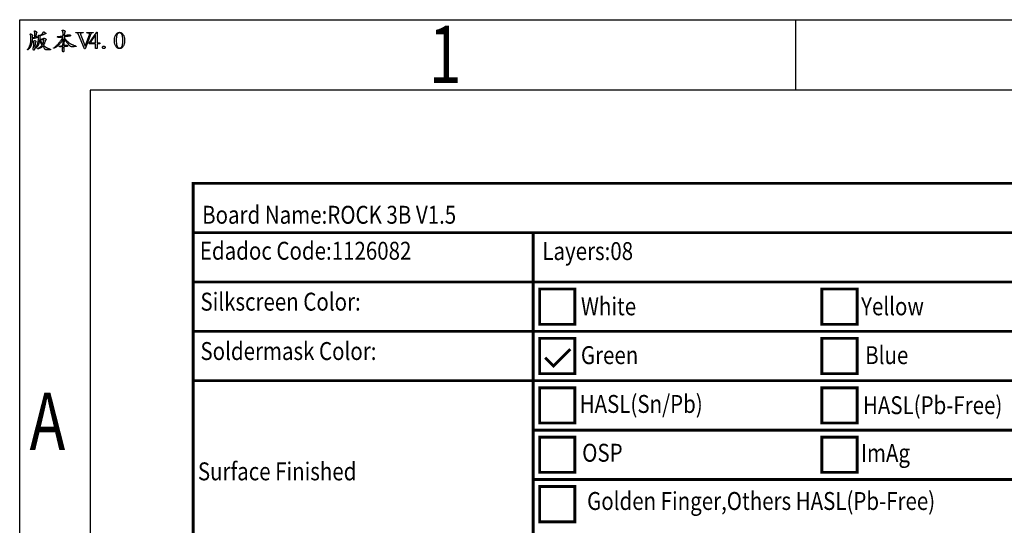
# Model space of a CAD drawing. Extents: x -25 to 385, y -27 to 260.
# Drawn here: x -25 to 45, y 224 to 260 of the extents above; entities that cross this region are included whole.
import ezdxf

# ---------------------------------------------------------------- set-up
doc = ezdxf.new("R2010")
doc.units = 0
doc.layers.add('BOARD_GEOMETRY_DIMENSION', color=2, linetype='CONTINUOUS')
doc.layers.add('BOARD_GEOMETRY_SILKSCREEN_TOP', color=1, linetype='CONTINUOUS')

msp = doc.modelspace()

# ---------------------------------------------------------------- linework, layer by layer
at = {"layer": 'BOARD_GEOMETRY_DIMENSION'}
for points in [[(-24.5364, -27.0764), (-24.5364, 259.923534), (385.463542, 259.923534), (385.463542, -27.0764)], [(-23.395432, 258.710938), (-23.388574, 258.713732), (-23.381716, 258.716018), (-23.375366, 258.718304), (-23.369016, 258.720082), (-23.363174, 258.721606), (-23.357586, 258.722876), (-23.352252, 258.723892), (-23.347172, 258.724654), (-23.342346, 258.724908), (-23.33752, 258.725162), (-23.333202, 258.724908), (-23.329138, 258.724654), (-23.325074, 258.723892), (-23.321264, 258.722876), (-23.317708, 258.721606), (-23.314152, 258.720082), (-23.31085, 258.718304), (-23.307802, 258.716018), (-23.304754, 258.713732), (-23.30196, 258.710938), (-23.299674, 258.708144), (-23.297388, 258.70535), (-23.295356, 258.702302), (-23.293578, 258.699508), (-23.292054, 258.696714), (-23.290784, 258.69392), (-23.290022, 258.691126), (-23.28926, 258.688078), (-23.289006, 258.685284), (-23.288752, 258.68249), (-23.289006, 258.679696), (-23.289768, 258.676648), (-23.291292, 258.673854), (-23.293324, 258.67106), (-23.295864, 258.668012), (-23.298912, 258.665218), (-23.302722, 258.66217), (-23.30704, 258.659122), (-23.311866, 258.656074), (-23.3172, 258.65328), (-23.323804, 258.649978), (-23.331932, 258.646676), (-23.341584, 258.643374), (-23.353014, 258.639564), (-23.365968, 258.635754), (-23.380446, 258.631944), (-23.396702, 258.627626), (-23.414482, 258.623308), (-23.43404, 258.618736), (-23.454868, 258.614164), (-23.476712, 258.609338), (-23.498048, 258.60502), (-23.518876, 258.60121), (-23.53945, 258.597654), (-23.55977, 258.594352), (-23.579582, 258.591304), (-23.598886, 258.588764), (-23.617936, 258.586478), (-23.636732, 258.584446), (-23.65502, 258.582922), (-23.655274, 258.561586), (-23.655528, 258.54025), (-23.65629, 258.518914), (-23.657306, 258.497578), (-23.658576, 258.476242), (-23.6601, 258.454906), (-23.661878, 258.43357), (-23.664164, 258.412234), (-23.66645, 258.390898), (-23.669244, 258.369562), (-23.652988, 258.371086), (-23.637494, 258.373118), (-23.622, 258.375912), (-23.607268, 258.379468), (-23.59279, 258.383786), (-23.57882, 258.388866), (-23.565104, 258.394454), (-23.55215, 258.400804), (-23.539196, 258.407916), (-23.527004, 258.41579), (-23.519892, 258.420108), (-23.513288, 258.424172), (-23.50643, 258.427474), (-23.50008, 258.430522), (-23.493984, 258.433062), (-23.487888, 258.435094), (-23.482046, 258.436872), (-23.476458, 258.437888), (-23.47087, 258.43865), (-23.465536, 258.438904), (-23.460456, 258.43865), (-23.455122, 258.437888), (-23.450042, 258.436364), (-23.444708, 258.434586), (-23.43912, 258.432046), (-23.433786, 258.428998), (-23.428198, 258.425442), (-23.42261, 258.421378), (-23.417022, 258.416552), (-23.411434, 258.411472), (-23.4061, 258.405884), (-23.401274, 258.400804), (-23.396956, 258.395978), (-23.393146, 258.391406), (-23.390098, 258.386834), (-23.387558, 258.38277), (-23.385526, 258.37896), (-23.384002, 258.37515), (-23.38324, 258.371848), (-23.382986, 258.3688), (-23.382986, 258.365752), (-23.38324, 258.362958), (-23.383748, 258.360164), (-23.38451, 258.357624), (-23.385272, 258.355084), (-23.386288, 258.352798), (-23.387304, 258.350512), (-23.388574, 258.34848), (-23.390098, 258.346448), (-23.391876, 258.34467), (-23.39975, 258.337304), (-23.406862, 258.32943), (-23.413466, 258.320794), (-23.419308, 258.31165), (-23.424642, 258.301998), (-23.429214, 258.291838), (-23.433024, 258.280916), (-23.436326, 258.269486), (-23.438866, 258.257548), (-23.440644, 258.245102), (-23.442422, 258.230624), (-23.444454, 258.212844), (-23.446486, 258.191762), (-23.448772, 258.167124), (-23.451312, 258.139438), (-23.453852, 258.108196), (-23.456646, 258.073652), (-23.459948, 258.035806), (-23.462996, 257.994404), (-23.466552, 257.949954), (-23.467822, 257.93446), (-23.469346, 257.919474), (-23.471378, 257.904996), (-23.47341, 257.891026), (-23.476204, 257.87731), (-23.478998, 257.864102), (-23.4823, 257.851402), (-23.485856, 257.838956), (-23.48992, 257.827018), (-23.493984, 257.815842), (-23.498556, 257.805174), (-23.502874, 257.795522), (-23.506938, 257.78714), (-23.511256, 257.779774), (-23.51532, 257.773678), (-23.51913, 257.768598), (-23.52294, 257.764788), (-23.52675, 257.761994), (-23.53056, 257.760216), (-23.534116, 257.759708), (-23.537672, 257.759962), (-23.541228, 257.761232), (-23.54453, 257.76301), (-23.547832, 257.765296), (-23.551134, 257.768598), (-23.554436, 257.772408), (-23.557738, 257.777234), (-23.560786, 257.782568), (-23.563834, 257.78841), (-23.567136, 257.795268), (-23.56993, 257.80238), (-23.57247, 257.809238), (-23.574756, 257.81635), (-23.576788, 257.823208), (-23.578312, 257.830066), (-23.579582, 257.83667), (-23.580852, 257.843274), (-23.581614, 257.849878), (-23.581868, 257.856482), (-23.582122, 257.862832), (-23.581868, 257.869436), (-23.58136, 257.876548), (-23.580344, 257.883914), (-23.579074, 257.892042), (-23.57755, 257.900424), (-23.575518, 257.909314), (-23.572978, 257.918458), (-23.570184, 257.928364), (-23.566882, 257.938524), (-23.56358, 257.949192), (-23.55977, 257.960368), (-23.556214, 257.97256), (-23.552912, 257.985768), (-23.549864, 257.999738), (-23.546816, 258.014978), (-23.544022, 258.030726), (-23.541228, 258.047744), (-23.538688, 258.065524), (-23.536402, 258.084066), (-23.534116, 258.103878), (-23.532084, 258.123944), (-23.530306, 258.14401), (-23.528782, 258.163822), (-23.527258, 258.183888), (-23.525988, 258.203954), (-23.525226, 258.22402), (-23.524464, 258.243832), (-23.523956, 258.263898), (-23.523448, 258.283964), (-23.523448, 258.303776), (-23.523448, 258.309872), (-23.523956, 258.315206), (-23.524464, 258.320032), (-23.525226, 258.32435), (-23.525988, 258.327906), (-23.527258, 258.3307), (-23.528782, 258.332986), (-23.530306, 258.33451), (-23.532084, 258.335526), (-23.534116, 258.33578), (-23.536402, 258.33578), (-23.538942, 258.335526), (-23.541736, 258.335272), (-23.545038, 258.335018), (-23.54834, 258.33451), (-23.55215, 258.333748), (-23.55596, 258.33324), (-23.560278, 258.332478), (-23.56485, 258.331462), (-23.569676, 258.330446), (-23.574756, 258.32943), (-23.579836, 258.328414), (-23.584916, 258.327652), (-23.59025, 258.327144), (-23.595584, 258.326382), (-23.601172, 258.325874), (-23.60676, 258.32562), (-23.612348, 258.325366), (-23.61819, 258.325112), (-23.623778, 258.325112), (-23.62962, 258.325112), (-23.635208, 258.325366), (-23.640796, 258.325366), (-23.64613, 258.32562), (-23.65121, 258.326128), (-23.65629, 258.326382), (-23.661116, 258.32689), (-23.665688, 258.327398), (-23.67026, 258.327906), (-23.674578, 258.328668), (-23.678388, 258.299204), (-23.68296, 258.270248), (-23.68804, 258.242054), (-23.693882, 258.214368), (-23.700232, 258.187444), (-23.707344, 258.161282), (-23.715218, 258.135628), (-23.7236, 258.110736), (-23.73249, 258.086352), (-23.742142, 258.062984), (-23.752302, 258.03987), (-23.763224, 258.017772), (-23.774654, 257.996436), (-23.786846, 257.975862), (-23.799546, 257.95605), (-23.812754, 257.936746), (-23.826724, 257.918458), (-23.841202, 257.900932), (-23.856188, 257.884168), (-23.871936, 257.868166), (-23.88743, 257.85318), (-23.9014, 257.839972), (-23.914608, 257.828288), (-23.926292, 257.818128), (-23.936706, 257.809492), (-23.946104, 257.80238), (-23.954232, 257.797046), (-23.961344, 257.792982), (-23.966932, 257.790696), (-23.971504, 257.789934), (-23.972774, 257.789934), (-23.974044, 257.790442), (-23.97506, 257.79095), (-23.976076, 257.791712), (-23.976838, 257.792728), (-23.9776, 257.793744), (-23.977854, 257.795268), (-23.978362, 257.796792), (-23.978616, 257.79857), (-23.978616, 257.800602), (-23.978362, 257.802888), (-23.978108, 257.805174), (-23.977346, 257.807968), (-23.97633, 257.810762), (-23.97506, 257.814064), (-23.973536, 257.817366), (-23.971758, 257.820668), (-23.969472, 257.824478), (-23.967186, 257.828542), (-23.964392, 257.832606), (-23.937722, 257.87096), (-23.912576, 257.90906), (-23.889716, 257.94716), (-23.868634, 257.985006), (-23.84933, 258.022852), (-23.831804, 258.060444), (-23.81631, 258.098036), (-23.802848, 258.135374), (-23.791164, 258.172458), (-23.781258, 258.209542), (-23.772876, 258.247134), (-23.765256, 258.285488), (-23.758652, 258.325112), (-23.75281, 258.365752), (-23.747984, 258.407408), (-23.74392, 258.45008), (-23.740872, 258.493768), (-23.738586, 258.538472), (-23.737316, 258.584192), (-23.736808, 258.630928), (-23.737316, 258.66217), (-23.738586, 258.691634), (-23.740618, 258.71932), (-23.743666, 258.745482), (-23.747476, 258.77012), (-23.752048, 258.79298), (-23.757636, 258.814062), (-23.76424, 258.833366), (-23.771352, 258.8514), (-23.77948, 258.867402), (-23.78075, 258.870196), (-23.78202, 258.873244), (-23.783036, 258.876038), (-23.784052, 258.879086), (-23.784814, 258.882134), (-23.785576, 258.885182), (-23.78583, 258.88823), (-23.786338, 258.891278), (-23.786592, 258.894326), (-23.786592, 258.897628), (-23.786338, 258.900676), (-23.785576, 258.90347), (-23.78456, 258.905756), (-23.783036, 258.907788), (-23.781004, 258.909566), (-23.778464, 258.91109), (-23.77567, 258.912106), (-23.772368, 258.912868), (-23.768558, 258.913376), (-23.76424, 258.91363), (-23.759668, 258.913376), (-23.75408, 258.91236), (-23.748238, 258.910582), (-23.74138, 258.908042), (-23.734014, 258.904994), (-23.72614, 258.901184), (-23.717504, 258.896612), (-23.70836, 258.891532), (-23.698454, 258.885436), (-23.687786, 258.879086), (-23.677626, 258.871974), (-23.668482, 258.864862), (-23.660354, 258.85775), (-23.653242, 258.850384), (-23.647146, 258.843272), (-23.64232, 258.835652), (-23.63851, 258.828286), (-23.63597, 258.820666), (-23.634192, 258.813046), (-23.633684, 258.805172), (-23.633684, 258.803648), (-23.633684, 258.802378), (-23.633938, 258.800854), (-23.633938, 258.799076), (-23.634192, 258.797552), (-23.634446, 258.796028), (-23.634446, 258.79425), (-23.6347, 258.792726), (-23.635208, 258.790948), (-23.635462, 258.78917), (-23.638002, 258.78028), (-23.640288, 258.77012), (-23.642574, 258.758436), (-23.644606, 258.745482), (-23.646638, 258.731004), (-23.648416, 258.715256), (-23.650194, 258.697984), (-23.651972, 258.679442), (-23.653496, 258.659376), (-23.65502, 258.63804), (-23.639526, 258.641088), (-23.62327, 258.64439), (-23.606506, 258.647946), (-23.589234, 258.651756), (-23.571454, 258.65582), (-23.552912, 258.660138), (-23.534116, 258.664964), (-23.514558, 258.66979), (-23.494238, 258.675124), (-23.473664, 258.680712), (-23.470362, 258.708398), (-23.467314, 258.735068), (-23.46452, 258.760722), (-23.462234, 258.785614), (-23.460202, 258.809744), (-23.458678, 258.832604), (-23.457408, 258.854702), (-23.456646, 258.875784), (-23.456138, 258.896104), (-23.455884, 258.915408), (-23.456138, 258.933696), (-23.456646, 258.950968), (-23.457662, 258.96697), (-23.458932, 258.981956), (-23.46071, 258.995926), (-23.462996, 259.008626), (-23.465536, 259.02031), (-23.46833, 259.030978), (-23.471632, 259.040376), (-23.475442, 259.048758), (-23.479252, 259.056378), (-23.482554, 259.06349), (-23.485348, 259.070348), (-23.487888, 259.076698), (-23.490174, 259.082794), (-23.491952, 259.088382), (-23.493222, 259.093462), (-23.494238, 259.098288), (-23.494746, 259.102606), (-23.495, 259.106416), (-23.494746, 259.109972), (-23.493984, 259.113274), (-23.492714, 259.116068), (-23.49119, 259.118608), (-23.488904, 259.12064), (-23.486364, 259.122164), (-23.483316, 259.123434), (-23.47976, 259.12445), (-23.475442, 259.124958), (-23.47087, 259.125212), (-23.46579, 259.124958), (-23.459948, 259.123942), (-23.453598, 259.122418), (-23.446486, 259.120132), (-23.438612, 259.117338), (-23.429976, 259.114036), (-23.420832, 259.109972), (-23.410926, 259.1054), (-23.400512, 259.100066), (-23.389082, 259.094224), (-23.37816, 259.087874), (-23.368508, 259.081778), (-23.359618, 259.075682), (-23.352252, 259.069586), (-23.345902, 259.063744), (-23.340568, 259.057648), (-23.336504, 259.051806), (-23.33371, 259.045964), (-23.331932, 259.040376), (-23.331424, 259.034534), (-23.331678, 259.031994), (-23.331932, 259.0292), (-23.332694, 259.026152), (-23.333456, 259.023104), (-23.334726, 259.019548), (-23.33625, 259.015992), (-23.338028, 259.012436), (-23.34006, 259.008372), (-23.342346, 259.004308), (-23.344632, 258.999736), (-23.347426, 258.995164), (-23.349966, 258.989576), (-23.352506, 258.983734), (-23.354792, 258.976876), (-23.357078, 258.969764), (-23.359364, 258.961636), (-23.36165, 258.953), (-23.363936, 258.943856), (-23.365968, 258.93395), (-23.367746, 258.923282), (-23.370032, 258.911598), (-23.372064, 258.897628), (-23.37435, 258.881626), (-23.37689, 258.863338), (-23.379684, 258.843272), (-23.382478, 258.82092), (-23.385526, 258.796536), (-23.388574, 258.77012), (-23.391876, 258.741672)], [(-22.84603, 258.109974), (-22.830536, 258.09321), (-22.81428, 258.0767), (-22.797516, 258.060698), (-22.780244, 258.045204), (-22.76221, 258.029964), (-22.743668, 258.015232), (-22.724618, 258.001008), (-22.704806, 257.987038), (-22.68474, 257.973576), (-22.663658, 257.960622), (-22.641814, 257.947922), (-22.618446, 257.934968), (-22.593554, 257.922268), (-22.567392, 257.909822), (-22.539452, 257.897122), (-22.510242, 257.884422), (-22.479508, 257.871976), (-22.44725, 257.859276), (-22.413468, 257.84683), (-22.378416, 257.834384), (-22.372574, 257.832098), (-22.367494, 257.830066), (-22.362922, 257.82778), (-22.359112, 257.825494), (-22.35581, 257.822954), (-22.353016, 257.820668), (-22.350984, 257.818128), (-22.34946, 257.815588), (-22.348444, 257.813048), (-22.34819, 257.810254), (-22.34819, 257.807714), (-22.348698, 257.805428), (-22.349206, 257.803142), (-22.349968, 257.80111), (-22.350984, 257.799078), (-22.352, 257.7973), (-22.353524, 257.795522), (-22.355048, 257.794252), (-22.356826, 257.792982), (-22.358858, 257.791712), (-22.361652, 257.790696), (-22.366224, 257.78968), (-22.372066, 257.78841), (-22.379432, 257.787394), (-22.388322, 257.786378), (-22.398736, 257.785362), (-22.410928, 257.784346), (-22.42439, 257.783076), (-22.439376, 257.78206), (-22.455632, 257.781044), (-22.472904, 257.780028), (-22.489668, 257.779012), (-22.506178, 257.77825), (-22.52218, 257.777742), (-22.537928, 257.77698), (-22.553422, 257.776472), (-22.568662, 257.776218), (-22.583394, 257.775964), (-22.598126, 257.77571), (-22.612096, 257.77571), (-22.625812, 257.775964), (-22.638766, 257.776726), (-22.650958, 257.777996), (-22.662388, 257.780028), (-22.672802, 257.782314), (-22.682708, 257.785362), (-22.691852, 257.788664), (-22.700234, 257.792728), (-22.7076, 257.7973), (-22.714458, 257.80238), (-22.722078, 257.809492), (-22.73173, 257.820668), (-22.743668, 257.8354), (-22.757638, 257.853942), (-22.773894, 257.87604), (-22.792436, 257.902202), (-22.813264, 257.932174), (-22.836124, 257.965702), (-22.86127, 258.00304), (-22.888702, 258.044188), (-22.90445, 258.02844), (-22.92096, 258.0132), (-22.938232, 257.998722), (-22.956266, 257.984498), (-22.975062, 257.971036), (-22.994874, 257.958082), (-23.015448, 257.945636), (-23.03653, 257.933698), (-23.058628, 257.922522), (-23.081488, 257.9116), (-23.104348, 257.901694), (-23.125938, 257.892804), (-23.146512, 257.88493), (-23.16607, 257.878072), (-23.184612, 257.872484), (-23.201884, 257.867658), (-23.21814, 257.864102), (-23.233126, 257.861308), (-23.24735, 257.859784), (-23.260304, 257.859276), (-23.26513, 257.859276), (-23.269194, 257.859784), (-23.273004, 257.860292), (-23.276306, 257.861054), (-23.278846, 257.861816), (-23.281132, 257.863086), (-23.28291, 257.86461), (-23.28418, 257.866134), (-23.284942, 257.867912), (-23.285196, 257.869944), (-23.284942, 257.871976), (-23.283926, 257.874262), (-23.282402, 257.876294), (-23.28037, 257.87858), (-23.277576, 257.880612), (-23.274274, 257.882644), (-23.270464, 257.88493), (-23.265892, 257.886962), (-23.260812, 257.889248), (-23.25497, 257.89128), (-23.237444, 257.898392), (-23.219918, 257.906012), (-23.202392, 257.914394), (-23.184612, 257.92303), (-23.166832, 257.932682), (-23.148798, 257.942588), (-23.130764, 257.95351), (-23.11273, 257.964686), (-23.094442, 257.976624), (-23.076154, 257.98907), (-23.058374, 258.00177), (-23.041356, 258.01447), (-23.025354, 258.02717), (-23.010114, 258.039616), (-22.995636, 258.052062), (-22.982174, 258.064508), (-22.969474, 258.076954), (-22.957536, 258.089146), (-22.946868, 258.101338), (-22.936708, 258.11353), (-22.94509, 258.125976), (-22.953472, 258.138676), (-22.962108, 258.152138), (-22.970744, 258.166108), (-22.979888, 258.180586), (-22.989032, 258.195572), (-22.99843, 258.21132), (-23.007828, 258.227322), (-23.01748, 258.243832), (-23.027386, 258.261104), (-23.037546, 258.278122), (-23.04796, 258.294632), (-23.058628, 258.31038), (-23.06955, 258.32562), (-23.080726, 258.340352), (-23.092156, 258.354068), (-23.104094, 258.367276), (-23.116032, 258.379976), (-23.128478, 258.391914), (-23.141178, 258.403344), (-23.147782, 258.366006), (-23.155148, 258.330446), (-23.162768, 258.29641), (-23.17115, 258.263898), (-23.18004, 258.233164), (-23.189438, 258.203954), (-23.199598, 258.176268), (-23.210012, 258.150106), (-23.221188, 258.125722), (-23.232872, 258.102862), (-23.24481, 258.081526), (-23.257002, 258.061206), (-23.269194, 258.041902), (-23.28164, 258.024122), (-23.29434, 258.007358), (-23.30704, 257.99161), (-23.319994, 257.977386), (-23.333202, 257.963924), (-23.34641, 257.951986), (-23.359872, 257.941064), (-23.372826, 257.931158), (-23.384764, 257.922522), (-23.395686, 257.914648), (-23.405592, 257.908044), (-23.414482, 257.902456), (-23.422356, 257.89763), (-23.429214, 257.894074), (-23.435056, 257.891534), (-23.439628, 257.89001), (-23.443438, 257.889502), (-23.444454, 257.889502), (-23.44547, 257.889756), (-23.446232, 257.890264), (-23.44674, 257.890772), (-23.447502, 257.891534), (-23.44801, 257.892296), (-23.448264, 257.893312), (-23.448518, 257.894582), (-23.448772, 257.896106), (-23.448772, 257.897376), (-23.448518, 257.899154), (-23.44801, 257.901186), (-23.446994, 257.903726), (-23.445724, 257.906266), (-23.443946, 257.909314), (-23.44166, 257.912616), (-23.43912, 257.916172), (-23.436326, 257.919982), (-23.433024, 257.924046), (-23.429214, 257.928618), (-23.403052, 257.96113), (-23.378668, 257.994658), (-23.355808, 258.029456), (-23.33498, 258.065016), (-23.315676, 258.101846), (-23.29815, 258.139438), (-23.282402, 258.1783), (-23.268178, 258.218178), (-23.255732, 258.259072), (-23.245064, 258.300982), (-23.23592, 258.343146), (-23.227538, 258.384548), (-23.220172, 258.424934), (-23.213822, 258.464304), (-23.208488, 258.503166), (-23.20417, 258.541012), (-23.200614, 258.578096), (-23.198328, 258.614418), (-23.196804, 258.649724), (-23.196296, 258.684268), (-23.196296, 258.696968), (-23.19655, 258.70916), (-23.197058, 258.720336), (-23.197312, 258.73075), (-23.198074, 258.740402), (-23.198836, 258.749546), (-23.199852, 258.757674), (-23.200868, 258.76504), (-23.202138, 258.771644), (-23.203408, 258.777486), (-23.204678, 258.783074), (-23.205948, 258.788154), (-23.206964, 258.79298), (-23.20798, 258.797552), (-23.208742, 258.802124), (-23.209504, 258.806188), (-23.209758, 258.809998), (-23.210266, 258.813808), (-23.21052, 258.81711), (-23.21052, 258.820158), (-23.210266, 258.823206), (-23.209758, 258.825746), (-23.208742, 258.828032), (-23.207218, 258.830064), (-23.20544, 258.831588), (-23.203154, 258.832858), (-23.200614, 258.834128), (-23.197312, 258.83489), (-23.19401, 258.835144), (-23.1902, 258.835398), (-23.185628, 258.835144), (-23.180294, 258.834128), (-23.174452, 258.832604), (-23.167594, 258.830318), (-23.159974, 258.82727), (-23.151846, 258.823968), (-23.142702, 258.81965), (-23.132796, 258.814824), (-23.122382, 258.80949), (-23.110952, 258.803394), (-23.068788, 258.829556), (-23.030688, 258.854702), (-22.996652, 258.879086), (-22.96668, 258.902454), (-22.940772, 258.924806), (-22.918674, 258.946142), (-22.90064, 258.966462), (-22.88667, 258.98602), (-22.876764, 259.004562), (-22.870922, 259.022088), (-22.869398, 259.028438), (-22.867112, 259.03428), (-22.864826, 259.03936), (-22.861778, 259.043678), (-22.858476, 259.047488), (-22.854666, 259.050536), (-22.850602, 259.052822), (-22.845776, 259.0546), (-22.84095, 259.055616), (-22.835362, 259.05587), (-22.829266, 259.055362), (-22.822662, 259.054092), (-22.815296, 259.051806), (-22.807168, 259.048504), (-22.798532, 259.04444), (-22.789134, 259.039614), (-22.778974, 259.033772), (-22.768306, 259.026914), (-22.756876, 259.01904), (-22.744684, 259.010404), (-22.732746, 259.001768), (-22.722332, 258.993132), (-22.712934, 258.985258), (-22.704806, 258.977638), (-22.697948, 258.970526), (-22.69236, 258.963922), (-22.688042, 258.957572), (-22.684994, 258.95173), (-22.682962, 258.946142), (-22.682454, 258.941062), (-22.682962, 258.93649), (-22.683978, 258.932426), (-22.68601, 258.928616), (-22.689058, 258.925314), (-22.692614, 258.922266), (-22.697186, 258.919726), (-22.70252, 258.917694), (-22.708616, 258.915916), (-22.715474, 258.914646), (-22.723348, 258.91363), (-22.726904, 258.913122), (-22.730968, 258.912614), (-22.735032, 258.911852), (-22.73935, 258.910836), (-22.743668, 258.90982), (-22.748494, 258.90855), (-22.753574, 258.90728), (-22.758654, 258.905756), (-22.763988, 258.903978), (-22.769576, 258.901946), (-22.775926, 258.899914), (-22.783546, 258.896866), (-22.79269, 258.89331), (-22.80285, 258.889246), (-22.814534, 258.88442), (-22.827488, 258.879086), (-22.841712, 258.873244), (-22.857206, 258.866386), (-22.87397, 258.859274), (-22.892258, 258.8514), (-23.098506, 258.7625), (-23.101046, 258.733798), (-23.103586, 258.706112), (-23.105872, 258.679442), (-23.108412, 258.653534), (-23.110952, 258.628642), (-23.113492, 258.604766), (-23.116032, 258.581906), (-23.118318, 258.560062), (-23.120858, 258.53898), (-23.123398, 258.518914), (-23.112476, 258.519422), (-23.100792, 258.520438), (-23.0886, 258.521962), (-23.075646, 258.523994), (-23.062184, 258.526534), (-23.048214, 258.529328), (-23.033482, 258.53263), (-23.018242, 258.53644), (-23.00224, 258.540758), (-22.985476, 258.545584), (-22.96922, 258.55041), (-22.953726, 258.555236), (-22.939502, 258.560062), (-22.92604, 258.564888), (-22.913848, 258.56946), (-22.902418, 258.573778), (-22.892258, 258.57835), (-22.88286, 258.582668), (-22.874732, 258.586732), (-22.867366, 258.590796), (-22.860762, 258.59486), (-22.854158, 258.598162), (-22.847808, 258.601464), (-22.841712, 258.604004), (-22.83587, 258.60629), (-22.830028, 258.608068), (-22.82444, 258.609592), (-22.819106, 258.610608), (-22.813772, 258.611116), (-22.808692, 258.61137), (-22.803358, 258.611116), (-22.797516, 258.6101), (-22.790912, 258.608576), (-22.783546, 258.606544), (-22.775672, 258.60375), (-22.767036, 258.600448), (-22.757638, 258.596638), (-22.747732, 258.592066), (-22.737318, 258.586986), (-22.725888, 258.581144), (-22.714966, 258.575048), (-22.705314, 258.569206), (-22.696424, 258.56311), (-22.689058, 258.557268), (-22.682708, 258.551426), (-22.677374, 258.545584), (-22.67331, 258.539742), (-22.670516, 258.5339), (-22.668738, 258.528058), (-22.66823, 258.52247), (-22.668484, 258.519168), (-22.669246, 258.515612), (-22.670516, 258.511802), (-22.672548, 258.507992), (-22.674834, 258.503674), (-22.677882, 258.499356), (-22.681184, 258.494784), (-22.685248, 258.489958), (-22.68982, 258.485132), (-22.6949, 258.479798), (-22.700234, 258.473956), (-22.705314, 258.467352), (-22.71014, 258.459986), (-22.714712, 258.451604), (-22.719284, 258.44246), (-22.723602, 258.432554), (-22.72792, 258.421632), (-22.731984, 258.409694), (-22.735794, 258.397248), (-22.73935, 258.383786), (-22.744938, 258.363466), (-22.751542, 258.341622), (-22.759416, 258.318), (-22.768306, 258.293108), (-22.778466, 258.266438), (-22.789642, 258.238244), (-22.802088, 258.208526), (-22.81555, 258.177284), (-22.830282, 258.144518)], [(-21.391626, 258.65582), (-21.361146, 258.614926), (-21.330412, 258.575556), (-21.299424, 258.53771), (-21.267928, 258.501388), (-21.236178, 258.466336), (-21.204174, 258.433062), (-21.171662, 258.401058), (-21.138896, 258.370832), (-21.105876, 258.341876), (-21.072348, 258.314444), (-21.03882, 258.288536), (-21.00453, 258.263898), (-20.97024, 258.24053), (-20.935442, 258.218686), (-20.900136, 258.198112), (-20.86483, 258.179062), (-20.829016, 258.161282), (-20.792948, 258.144772), (-20.756372, 258.129786), (-20.719542, 258.116324), (-20.68449, 258.103624), (-20.652994, 258.092194), (-20.625308, 258.081526), (-20.601178, 258.071874), (-20.580858, 258.062984), (-20.564094, 258.055364), (-20.551394, 258.048506), (-20.541996, 258.04241), (-20.536408, 258.037584), (-20.53463, 258.03352), (-20.534884, 258.03225), (-20.535392, 258.030726), (-20.536408, 258.029456), (-20.537678, 258.028186), (-20.539202, 258.02717), (-20.541234, 258.0259), (-20.543774, 258.024884), (-20.546568, 258.023868), (-20.54987, 258.022852), (-20.553426, 258.02209), (-20.557744, 258.021074), (-20.56384, 258.020058), (-20.57146, 258.019296), (-20.58035, 258.01828), (-20.591018, 258.017264), (-20.60321, 258.016248), (-20.616926, 258.015232), (-20.632166, 258.014216), (-20.64893, 258.0132), (-20.666964, 258.012184), (-20.68576, 258.011168), (-20.70354, 258.010152), (-20.720558, 258.00939), (-20.736814, 258.008882), (-20.752308, 258.00812), (-20.766786, 258.007612), (-20.780756, 258.007358), (-20.79371, 258.007104), (-20.805902, 258.00685), (-20.817332, 258.00685), (-20.828254, 258.00685), (-20.838668, 258.007358), (-20.848574, 258.007612), (-20.858226, 258.008374), (-20.86737, 258.00939), (-20.876006, 258.010406), (-20.884388, 258.011676), (-20.892516, 258.0132), (-20.899882, 258.014724), (-20.907248, 258.016756), (-20.914106, 258.018788), (-20.921218, 258.021582), (-20.928076, 258.025138), (-20.935188, 258.028948), (-20.942554, 258.03352), (-20.949666, 258.0386), (-20.957032, 258.044188), (-20.964398, 258.050538), (-20.971764, 258.057396), (-20.97913, 258.064762), (-20.987004, 258.07289), (-20.996148, 258.082542), (-21.006308, 258.093464), (-21.017484, 258.10591), (-21.029676, 258.119626), (-21.042884, 258.134612), (-21.057108, 258.150868), (-21.072348, 258.168394), (-21.088858, 258.187444), (-21.10613, 258.207764), (-21.12391, 258.228592), (-21.141436, 258.249166), (-21.158454, 258.26974), (-21.175218, 258.289806), (-21.191474, 258.309872), (-21.207222, 258.32943), (-21.222716, 258.348988), (-21.237956, 258.368292), (-21.252688, 258.387342), (-21.267166, 258.406138), (-21.281136, 258.42468), (-21.294852, 258.442968), (-21.308314, 258.461002), (-21.321522, 258.478782), (-21.334222, 258.496562), (-21.346668, 258.513834), (-21.35886, 258.531106), (-21.370798, 258.54787), (-21.382228, 258.564634), (-21.393404, 258.581144), (-21.400516, 258.09575), (-21.393404, 258.097274), (-21.386546, 258.098544), (-21.379688, 258.100068), (-21.37283, 258.101338), (-21.365972, 258.102862), (-21.359368, 258.104386), (-21.353018, 258.105656), (-21.346414, 258.10718), (-21.340064, 258.10845), (-21.333714, 258.109974), (-21.327618, 258.111244), (-21.321014, 258.112514), (-21.31441, 258.11353), (-21.307552, 258.114546), (-21.300694, 258.115308), (-21.293582, 258.11607), (-21.28647, 258.116324), (-21.27885, 258.116832), (-21.27123, 258.117086), (-21.26361, 258.117086), (-21.24837, 258.116832), (-21.2344, 258.116324), (-21.221446, 258.115308), (-21.209508, 258.114038), (-21.198586, 258.11226), (-21.188934, 258.109974), (-21.180298, 258.107434), (-21.172678, 258.10464), (-21.166074, 258.101338), (-21.160486, 258.097528), (-21.15566, 258.093718), (-21.151596, 258.089908), (-21.147786, 258.086098), (-21.144484, 258.082542), (-21.14169, 258.078732), (-21.139658, 258.07543), (-21.13788, 258.071874), (-21.13661, 258.068572), (-21.135848, 258.06527), (-21.135594, 258.061968), (-21.136864, 258.054348), (-21.140674, 258.04749), (-21.147278, 258.04114), (-21.156422, 258.035552), (-21.168106, 258.030472), (-21.18233, 258.0259), (-21.199094, 258.02209), (-21.218652, 258.018788), (-21.24075, 258.015994), (-21.265388, 258.013962), (-21.402294, 258.005072), (-21.402294, 257.976116), (-21.402294, 257.9497), (-21.40204, 257.925824), (-21.40204, 257.904742), (-21.401786, 257.885946), (-21.401532, 257.86969), (-21.401532, 257.856228), (-21.401278, 257.845306), (-21.40077, 257.83667), (-21.400516, 257.830828), (-21.400262, 257.826002), (-21.399754, 257.820668), (-21.3995, 257.814826), (-21.3995, 257.808476), (-21.399246, 257.801364), (-21.398992, 257.794252), (-21.398992, 257.786378), (-21.398738, 257.777996), (-21.398738, 257.769106), (-21.398738, 257.759708), (-21.398992, 257.75031), (-21.399246, 257.740912), (-21.400008, 257.731768), (-21.40077, 257.723132), (-21.40204, 257.714242), (-21.403564, 257.70586), (-21.405342, 257.697732), (-21.407374, 257.689604), (-21.40966, 257.681984), (-21.4122, 257.674364), (-21.41474, 257.667252), (-21.417788, 257.660902), (-21.420836, 257.655314), (-21.424138, 257.650488), (-21.427694, 257.646424), (-21.43125, 257.643122), (-21.43506, 257.640328), (-21.439124, 257.63855), (-21.443188, 257.63728), (-21.44776, 257.637026), (-21.452078, 257.637534), (-21.456396, 257.639058), (-21.460714, 257.641598), (-21.465032, 257.645154), (-21.46935, 257.649726), (-21.473668, 257.655314), (-21.477986, 257.661918), (-21.48205, 257.669538), (-21.486114, 257.678174), (-21.490432, 257.687572), (-21.494242, 257.697732), (-21.497544, 257.707638), (-21.500846, 257.717036), (-21.503386, 257.726434), (-21.505672, 257.735578), (-21.50745, 257.744722), (-21.508974, 257.753358), (-21.50999, 257.761994), (-21.510498, 257.770376), (-21.510752, 257.77825), (-21.510752, 257.786378), (-21.510244, 257.79476), (-21.509736, 257.803396), (-21.508974, 257.812032), (-21.508212, 257.820922), (-21.506942, 257.83032), (-21.505418, 257.839718), (-21.503894, 257.849116), (-21.502116, 257.859022), (-21.500084, 257.868928), (-21.498052, 257.879596), (-21.49602, 257.890518), (-21.493988, 257.902202), (-21.49221, 257.914394), (-21.490432, 257.927094), (-21.488654, 257.940302), (-21.486876, 257.954272), (-21.485352, 257.969004), (-21.483828, 257.98399), (-21.482304, 257.999738), (-21.495004, 257.99796), (-21.50745, 257.996436), (-21.519896, 257.995166), (-21.532088, 257.99415), (-21.544026, 257.993134), (-21.555964, 257.992372), (-21.567648, 257.99161), (-21.579078, 257.991102), (-21.590254, 257.990848), (-21.60143, 257.990848), (-21.612352, 257.991102), (-21.62302, 257.99161), (-21.63318, 257.992372), (-21.64334, 257.993642), (-21.652992, 257.995166), (-21.66239, 257.997198), (-21.671534, 257.999484), (-21.680424, 258.002278), (-21.68906, 258.005326), (-21.697442, 258.008628), (-21.705316, 258.012184), (-21.712174, 258.015486), (-21.71827, 258.018788), (-21.723604, 258.021836), (-21.728176, 258.024884), (-21.731732, 258.027678), (-21.73478, 258.030472), (-21.736812, 258.033012), (-21.737828, 258.035552), (-21.738336, 258.037838), (-21.737828, 258.040124), (-21.736304, 258.042156), (-21.733764, 258.043934), (-21.730208, 258.045712), (-21.725636, 258.046982), (-21.720048, 258.048252), (-21.713444, 258.049268), (-21.705824, 258.050284), (-21.697188, 258.050792), (-21.687536, 258.0513), (-21.67636, 258.051808), (-21.662898, 258.053078), (-21.64715, 258.054856), (-21.62937, 258.056888), (-21.609304, 258.059682), (-21.586952, 258.062984), (-21.562314, 258.066794), (-21.53539, 258.071112), (-21.506434, 258.076192), (-21.475192, 258.081526), (-21.472144, 258.141978), (-21.46935, 258.199636), (-21.467064, 258.254754), (-21.465032, 258.306824), (-21.463254, 258.356354), (-21.46173, 258.402836), (-21.460714, 258.446778), (-21.459952, 258.487672), (-21.459444, 258.526026), (-21.45919, 258.561586), (-21.476716, 258.524502), (-21.495512, 258.487926), (-21.515578, 258.452112), (-21.53666, 258.416806), (-21.559012, 258.382008), (-21.58238, 258.347718), (-21.607018, 258.31419), (-21.632672, 258.28117), (-21.659596, 258.248658), (-21.68779, 258.216654), (-21.715984, 258.18592), (-21.744178, 258.15671), (-21.77161, 258.129024), (-21.798788, 258.103116), (-21.825712, 258.078732), (-21.852128, 258.055872), (-21.878036, 258.03479), (-21.90369, 258.015232), (-21.928836, 257.997452), (-21.953474, 257.981196), (-21.97735, 257.966464), (-21.999448, 257.953256), (-22.020022, 257.941572), (-22.039072, 257.931666), (-22.056598, 257.92303), (-22.0726, 257.916172), (-22.086824, 257.910584), (-22.099778, 257.906774), (-22.110954, 257.904488), (-22.120606, 257.903726), (-22.122638, 257.903726), (-22.124416, 257.90398), (-22.12594, 257.904488), (-22.127464, 257.904996), (-22.128734, 257.905758), (-22.129496, 257.90652), (-22.130258, 257.907536), (-22.130766, 257.908806), (-22.131274, 257.91033), (-22.131274, 257.911854), (-22.13102, 257.913378), (-22.130512, 257.915156), (-22.129496, 257.917188), (-22.128226, 257.91922), (-22.126448, 257.921252), (-22.124162, 257.923538), (-22.121622, 257.926078), (-22.118828, 257.928618), (-22.115526, 257.931158), (-22.111716, 257.933952), (-22.079204, 257.957066), (-22.046184, 257.981958), (-22.01291, 258.008882), (-21.979128, 258.037838), (-21.945092, 258.068572), (-21.910548, 258.101338), (-21.875496, 258.136136), (-21.840444, 258.172966), (-21.80463, 258.211574), (-21.768562, 258.252214), (-21.733002, 258.294124), (-21.698966, 258.336288), (-21.666708, 258.37896), (-21.63572, 258.42214), (-21.606256, 258.465574), (-21.57857, 258.509516), (-21.552154, 258.553966), (-21.527262, 258.59867), (-21.504148, 258.643882), (-21.482304, 258.689602), (-21.489924, 258.68884), (-21.49729, 258.688078), (-21.504402, 258.687316), (-21.511006, 258.686554), (-21.517356, 258.685538), (-21.523452, 258.684776), (-21.529294, 258.68376), (-21.534628, 258.682744), (-21.539708, 258.681728), (-21.544534, 258.680712), (-21.566378, 258.676648), (-21.587206, 258.673092), (-21.607272, 258.66979), (-21.626068, 258.666996), (-21.643848, 258.66471), (-21.660612, 258.662678), (-21.676614, 258.661408), (-21.691346, 258.660138), (-21.705062, 258.65963), (-21.718016, 258.659376), (-21.729954, 258.65963), (-21.741892, 258.660138), (-21.753322, 258.6609), (-21.764498, 258.66217), (-21.775166, 258.663694), (-21.785834, 258.665472), (-21.795994, 258.667758), (-21.8059, 258.670298), (-21.815298, 258.673092), (-21.824696, 258.676394), (-21.833078, 258.679442), (-21.840952, 258.682744), (-21.84781, 258.685792), (-21.853652, 258.688586), (-21.858478, 258.691126), (-21.862542, 258.693666), (-21.865844, 258.695952), (-21.86813, 258.698238), (-21.8694, 258.70027), (-21.869908, 258.702048), (-21.8694, 258.704842), (-21.867368, 258.707382), (-21.864574, 258.709668), (-21.860256, 258.711954), (-21.854922, 258.713986), (-21.848064, 258.716018), (-21.84019, 258.717542), (-21.8313, 258.719066), (-21.820886, 258.720336), (-21.809456, 258.721606), (-21.794978, 258.72313), (-21.776182, 258.725416), (-21.75256, 258.728718), (-21.724366, 258.733036), (-21.6916, 258.738116), (-21.654262, 258.743958), (-21.612352, 258.750816), (-21.56587, 258.75869), (-21.514816, 258.767326), (-21.45919, 258.776724), (-21.45919, 258.80568), (-21.459698, 258.833112), (-21.459952, 258.859528), (-21.460714, 258.88442), (-21.46173, 258.908042), (-21.462746, 258.930394), (-21.464016, 258.951476), (-21.46554, 258.971288), (-21.467064, 258.98983), (-21.469096, 259.007102), (-21.471128, 259.023104), (-21.473668, 259.038344), (-21.476462, 259.052568), (-21.479764, 259.065776), (-21.48332, 259.078222), (-21.487384, 259.089906), (-21.491702, 259.100574), (-21.496528, 259.110226), (-21.501608, 259.119116), (-21.507196, 259.12699), (-21.510244, 259.131308), (-21.513038, 259.135372), (-21.515324, 259.139436), (-21.517356, 259.143246), (-21.519134, 259.147056), (-21.520658, 259.150612), (-21.521674, 259.154168), (-21.522436, 259.157724), (-21.522944, 259.161026), (-21.523198, 259.164328), (-21.522944, 259.169154), (-21.521674, 259.173218), (-21.519896, 259.177028), (-21.517356, 259.18033), (-21.514054, 259.183124), (-21.50999, 259.185156), (-21.505418, 259.186934), (-21.49983, 259.188204), (-21.493734, 259.188966), (-21.486876, 259.18922), (-21.479256, 259.188966), (-21.471128, 259.188204), (-21.462492, 259.186934), (-21.453348, 259.184902), (-21.443696, 259.182616), (-21.433536, 259.179568), (-21.422614, 259.176266), (-21.411438, 259.172202), (-21.3995, 259.16763), (-21.387308, 259.16255), (-21.375116, 259.156962), (-21.364448, 259.151374), (-21.35505, 259.145278), (-21.346668, 259.138928), (-21.33981, 259.132324), (-21.334222, 259.125466), (-21.32965, 259.118354), (-21.326602, 259.110734), (-21.32457, 259.103114), (-21.324062, 259.094986), (-21.324062, 259.092192), (-21.32457, 259.089144), (-21.325078, 259.086096), (-21.32584, 259.083048), (-21.326856, 259.08), (-21.327872, 259.076698), (-21.329396, 259.073396), (-21.33092, 259.06984), (-21.332698, 259.066538), (-21.33473, 259.062982), (-21.337016, 259.058918), (-21.339302, 259.05333), (-21.341588, 259.046726), (-21.344128, 259.038598), (-21.346668, 259.029454), (-21.349462, 259.01904), (-21.352256, 259.007102), (-21.355304, 258.994148), (-21.358352, 258.979924), (-21.3614, 258.96443), (-21.364448, 258.94792), (-21.367496, 258.93141), (-21.37029, 258.914646), (-21.373084, 258.897628), (-21.375624, 258.88061), (-21.378164, 258.863084), (-21.380196, 258.845304), (-21.382482, 258.827524), (-21.384514, 258.809236), (-21.386292, 258.790948), (-21.368004, 258.79425), (-21.349716, 258.797806), (-21.33092, 258.801362), (-21.312124, 258.805172), (-21.293074, 258.809236), (-21.273516, 258.8133), (-21.254212, 258.817618), (-21.2344, 258.82219), (-21.214334, 258.827016), (-21.194268, 258.831842), (-21.174456, 258.836668), (-21.155914, 258.840732), (-21.138388, 258.844542), (-21.121878, 258.847844), (-21.106384, 258.850638), (-21.09216, 258.85267), (-21.078952, 258.854448), (-21.06676, 258.855718), (-21.055838, 258.85648), (-21.045932, 258.856734), (-21.036534, 258.85648), (-21.02739, 258.855972), (-21.0185, 258.85521), (-21.009864, 258.854194), (-21.001482, 258.85267), (-20.993354, 258.850892), (-20.98548, 258.84886), (-20.97786, 258.846574), (-20.97024, 258.84378), (-20.963128, 258.840732), (-20.95627, 258.83743), (-20.950428, 258.834128), (-20.945094, 258.830826), (-20.940268, 258.82727), (-20.936458, 258.823714), (-20.933156, 258.819904), (-20.93087, 258.816094), (-20.929092, 258.812284), (-20.927822, 258.80822), (-20.927568, 258.80441), (-20.927822, 258.800346), (-20.928584, 258.796282), (-20.929854, 258.792472), (-20.931886, 258.788916), (-20.934172, 258.78536), (-20.93722, 258.782058), (-20.940522, 258.778756), (-20.944586, 258.775454), (-20.949158, 258.772406), (-20.954238, 258.769612), (-20.96008, 258.766818), (-20.967192, 258.764278), (-20.975066, 258.761738), (-20.98421, 258.759452), (-20.99437, 258.757166), (-21.0058, 258.755134), (-21.018246, 258.753102), (-21.031708, 258.751324), (-21.046186, 258.7498), (-21.061934, 258.748276), (-21.079714, 258.746498), (-21.100796, 258.744212), (-21.125434, 258.741164), (-21.15312, 258.737862), (-21.184362, 258.733544), (-21.218652, 258.728972), (-21.256498, 258.723384), (-21.297646, 258.717542), (-21.342096, 258.710938), (-21.389848, 258.703826), (-21.390102, 258.700778), (-21.39061, 258.697476), (-21.390864, 258.693412), (-21.390864, 258.689348), (-21.391118, 258.684776), (-21.391372, 258.679696), (-21.391372, 258.674362), (-21.391626, 258.66852), (-21.391626, 258.662424)], [(-19.330924, 258.986528), (-19.426936, 258.970526), (-19.43735, 258.967986), (-19.447002, 258.964684), (-19.455892, 258.960874), (-19.464274, 258.956048), (-19.471894, 258.95046), (-19.478752, 258.944364), (-19.485102, 258.937252), (-19.49069, 258.929632), (-19.495516, 258.920996), (-19.499834, 258.911852), (-19.908774, 257.857498), (-19.946112, 257.857498), (-20.379944, 258.881626), (-20.383754, 258.890516), (-20.387564, 258.898898), (-20.391374, 258.906518), (-20.39493, 258.913884), (-20.398486, 258.920234), (-20.401788, 258.92633), (-20.40509, 258.93141), (-20.408392, 258.936236), (-20.41144, 258.9403), (-20.414742, 258.943856), (-20.41779, 258.946904), (-20.421092, 258.949952), (-20.424648, 258.952492), (-20.428458, 258.955032), (-20.432522, 258.957064), (-20.43684, 258.959096), (-20.441412, 258.961128), (-20.446238, 258.962652), (-20.451064, 258.963922), (-20.456398, 258.965192), (-20.555966, 258.986528), (-20.555966, 259.014976), (-20.542504, 259.01396), (-20.526248, 259.012944), (-20.507452, 259.012182), (-20.485608, 259.011674), (-20.461224, 259.010912), (-20.434046, 259.010404), (-20.404328, 259.01015), (-20.371562, 259.009896), (-20.336256, 259.009642), (-20.298156, 259.009642), (-20.264628, 259.009642), (-20.232624, 259.009896), (-20.202398, 259.01015), (-20.17395, 259.010404), (-20.147026, 259.010912), (-20.12188, 259.011674), (-20.098512, 259.012182), (-20.076922, 259.012944), (-20.056856, 259.01396), (-20.038568, 259.014976), (-20.038568, 258.986528), (-20.15236, 258.979416), (-20.16125, 258.978908), (-20.169886, 258.9784), (-20.17776, 258.977384), (-20.185126, 258.976368), (-20.191984, 258.975098), (-20.198334, 258.973828), (-20.203922, 258.97205), (-20.209256, 258.970272), (-20.214082, 258.96824), (-20.218146, 258.966208), (-20.221956, 258.963668), (-20.225258, 258.960874), (-20.228052, 258.957826), (-20.230592, 258.954778), (-20.232878, 258.951222), (-20.234656, 258.947412), (-20.235926, 258.943348), (-20.236942, 258.93903), (-20.23745, 258.934458), (-20.237704, 258.929632), (-20.23745, 258.92379), (-20.236688, 258.91744), (-20.235164, 258.910074), (-20.233132, 258.901692), (-20.230592, 258.892802), (-20.227544, 258.882896), (-20.223734, 258.872228), (-20.219416, 258.860798), (-20.21459, 258.848606), (-20.209256, 258.835398), (-19.88566, 258.056634), (-19.60118, 258.846066), (-19.597878, 258.855972), (-19.59483, 258.86537), (-19.592036, 258.87426), (-19.58975, 258.882388), (-19.587972, 258.890008), (-19.586194, 258.89712), (-19.584924, 258.90347), (-19.584162, 258.909312), (-19.583654, 258.914392), (-19.5834, 258.918964), (-19.583654, 258.924044), (-19.584416, 258.929124), (-19.585686, 258.933696), (-19.58721, 258.93776), (-19.589496, 258.941824), (-19.592036, 258.945634), (-19.595084, 258.948936), (-19.59864, 258.951984), (-19.602958, 258.954778), (-19.607276, 258.957064), (-19.61261, 258.95935), (-19.618706, 258.961636), (-19.625818, 258.963922), (-19.633692, 258.965954), (-19.642328, 258.967986), (-19.65198, 258.970018), (-19.662394, 258.97205), (-19.67357, 258.974082), (-19.686016, 258.97586), (-19.69897, 258.977638), (-19.77009, 258.986528), (-19.77009, 259.014976), (-19.759168, 259.01396), (-19.74596, 259.012944), (-19.730212, 259.012182), (-19.712178, 259.011674), (-19.69135, 259.010912), (-19.668236, 259.010404), (-19.642836, 259.01015), (-19.614642, 259.009896), (-19.584416, 259.009642), (-19.551396, 259.009642), (-19.516598, 259.009642), (-19.484594, 259.009896), (-19.455384, 259.01015), (-19.428968, 259.010404), (-19.4056, 259.010912), (-19.385026, 259.011674), (-19.367246, 259.012182), (-19.35226, 259.012944), (-19.340068, 259.01396), (-19.330924, 259.014976)], [(-19.082004, 259.027422), (-19.039332, 259.027422), (-19.039332, 258.289552), (-18.850864, 258.289552), (-18.850864, 258.207764), (-19.039332, 258.207764), (-19.039332, 257.869944), (-19.15668, 257.869944), (-19.15668, 258.207764), (-19.611848, 258.207764), (-19.611848, 258.266438), (-19.400266, 258.57581)], [(-19.15668, 258.289552), (-19.15668, 258.835398), (-19.203924, 258.769358), (-19.248882, 258.706112), (-19.291554, 258.645152), (-19.33194, 258.586732), (-19.37004, 258.530852), (-19.405854, 258.477512), (-19.439382, 258.426712), (-19.470624, 258.378452), (-19.499834, 258.332732), (-19.526504, 258.289552)], [(-17.462246, 259.027422), (-17.433036, 259.025644), (-17.404842, 259.020818), (-17.37741, 259.012436), (-17.350486, 259.000752), (-17.324578, 258.985766), (-17.299432, 258.967478), (-17.275302, 258.945888), (-17.25168, 258.920996), (-17.229074, 258.892802), (-17.206976, 258.861052), (-17.186656, 258.827016), (-17.168368, 258.791456), (-17.152366, 258.754118), (-17.138142, 258.715256), (-17.126458, 258.674616), (-17.116806, 258.632452), (-17.109186, 258.588764), (-17.103852, 258.543298), (-17.10055, 258.496308), (-17.099534, 258.447794), (-17.10055, 258.399534), (-17.103852, 258.352798), (-17.109186, 258.307586), (-17.116806, 258.264152), (-17.126458, 258.222242), (-17.138142, 258.181856), (-17.152366, 258.142994), (-17.168368, 258.10591), (-17.186656, 258.07035), (-17.206976, 258.03606), (-17.229074, 258.004564), (-17.25168, 257.97637), (-17.275302, 257.951478), (-17.299432, 257.929888), (-17.324578, 257.9116), (-17.350486, 257.896614), (-17.37741, 257.88493), (-17.404842, 257.876548), (-17.433036, 257.871722), (-17.462246, 257.869944), (-17.49044, 257.871468), (-17.517872, 257.876548), (-17.544796, 257.884676), (-17.570958, 257.89636), (-17.596612, 257.911092), (-17.621504, 257.929126), (-17.645634, 257.950462), (-17.669256, 257.9751), (-17.69237, 258.00304), (-17.714722, 258.034282), (-17.73555, 258.068064), (-17.754346, 258.103624), (-17.770856, 258.140708), (-17.785334, 258.17957), (-17.797272, 258.219956), (-17.807432, 258.26212), (-17.815052, 258.306062), (-17.82064, 258.351528), (-17.823942, 258.398772), (-17.824958, 258.447794), (-17.823942, 258.496308), (-17.82064, 258.543298), (-17.815306, 258.588764), (-17.807686, 258.632452), (-17.798034, 258.674616), (-17.78635, 258.715256), (-17.772126, 258.754118), (-17.756124, 258.791456), (-17.737836, 258.827016), (-17.717516, 258.861052), (-17.695418, 258.892802), (-17.672812, 258.920996), (-17.64919, 258.945888), (-17.62506, 258.967478), (-17.599914, 258.985766), (-17.574006, 259.000752), (-17.547082, 259.012436), (-17.51965, 259.020818), (-17.491456, 259.025644)], [(-17.462246, 257.910838), (-17.436846, 257.912108), (-17.41297, 257.916172), (-17.390618, 257.922522), (-17.370044, 257.931666), (-17.350994, 257.943604), (-17.333468, 257.957828), (-17.31772, 257.974846), (-17.303496, 257.994404), (-17.29105, 258.016756), (-17.280128, 258.041648), (-17.270476, 258.06908), (-17.26184, 258.09956), (-17.25422, 258.133088), (-17.247616, 258.169156), (-17.242028, 258.208526), (-17.237456, 258.250436), (-17.2339, 258.295394), (-17.23136, 258.3434), (-17.229836, 258.3942), (-17.229328, 258.447794), (-17.229836, 258.501388), (-17.23136, 258.552188), (-17.2339, 258.600194), (-17.237456, 258.645152), (-17.242028, 258.687316), (-17.247616, 258.726686), (-17.25422, 258.763008), (-17.26184, 258.796536), (-17.270476, 258.82727), (-17.280128, 258.854956), (-17.29105, 258.879848), (-17.303496, 258.9022), (-17.31772, 258.922012), (-17.333468, 258.939284), (-17.350994, 258.953508), (-17.370044, 258.965446), (-17.390618, 258.97459), (-17.41297, 258.981194), (-17.436846, 258.985258), (-17.462246, 258.986528), (-17.487646, 258.985258), (-17.511522, 258.981194), (-17.533874, 258.97459), (-17.554448, 258.965446), (-17.573498, 258.953508), (-17.591024, 258.939284), (-17.606772, 258.922012), (-17.620996, 258.9022), (-17.633442, 258.879848), (-17.644618, 258.854956), (-17.654016, 258.82727), (-17.662652, 258.796536), (-17.670272, 258.763008), (-17.676876, 258.726686), (-17.682464, 258.687316), (-17.687036, 258.645152), (-17.690592, 258.600194), (-17.693132, 258.552188), (-17.694656, 258.501388), (-17.695164, 258.447794), (-17.692878, 258.345686), (-17.685766, 258.2545), (-17.674082, 258.173982), (-17.657826, 258.104132), (-17.636998, 258.045204), (-17.611344, 257.99669), (-17.581118, 257.959098), (-17.546066, 257.932428), (-17.506442, 257.916172)], [(-22.901148, 258.17576), (-22.89556, 258.190238), (-22.889972, 258.205224), (-22.884892, 258.220718), (-22.879558, 258.236974), (-22.874732, 258.253484), (-22.869906, 258.270756), (-22.865334, 258.288282), (-22.860762, 258.30657), (-22.856444, 258.325366), (-22.852126, 258.34467), (-22.848316, 258.36372), (-22.845014, 258.381246), (-22.841712, 258.397756), (-22.839172, 258.412996), (-22.836886, 258.42722), (-22.835108, 258.43992), (-22.833584, 258.451604), (-22.832568, 258.461764), (-22.83206, 258.470908), (-22.831806, 258.479036), (-22.83206, 258.485894), (-22.833076, 258.49199), (-22.8346, 258.497578), (-22.836886, 258.50215), (-22.83968, 258.506214), (-22.843236, 258.509516), (-22.847554, 258.512056), (-22.85238, 258.513834), (-22.857714, 258.515104), (-22.86381, 258.515358), (-22.867366, 258.515104), (-22.871938, 258.514596), (-22.878034, 258.51358), (-22.8854, 258.512056), (-22.893782, 258.510278), (-22.903688, 258.507992), (-22.91461, 258.505452), (-22.927056, 258.50215), (-22.940518, 258.498848), (-22.955504, 258.494784), (-22.97049, 258.490974), (-22.98446, 258.487672), (-22.997922, 258.48437), (-23.010368, 258.48183), (-23.021798, 258.479544), (-23.032466, 258.477766), (-23.042372, 258.476242), (-23.051262, 258.475226), (-23.05939, 258.474718), (-23.066502, 258.474464), (-23.073106, 258.474464), (-23.086314, 258.474972), (-23.092664, 258.475226), (-23.099014, 258.475734), (-23.10511, 258.476496), (-23.111206, 258.477004), (-23.117048, 258.477766), (-23.128732, 258.479798), (-23.137622, 258.428236), (-23.125938, 258.424934), (-23.114762, 258.421632), (-23.104348, 258.41833), (-23.094696, 258.415028), (-23.085806, 258.411472), (-23.077678, 258.40817), (-23.070058, 258.404614), (-23.0632, 258.400804), (-23.05685, 258.397248), (-23.051516, 258.393438), (-23.046182, 258.389374), (-23.040594, 258.38404), (-23.034752, 258.37769), (-23.028656, 258.370578), (-23.022306, 258.362196), (-23.015702, 258.352798), (-23.008844, 258.342638), (-23.001732, 258.331208), (-22.994112, 258.319016), (-22.986492, 258.305554), (-22.978618, 258.291838), (-22.97049, 258.278122), (-22.962362, 258.26466), (-22.95398, 258.251452), (-22.945598, 258.238498), (-22.936962, 258.225544), (-22.928326, 258.212844), (-22.919436, 258.200398), (-22.910292, 258.187952)], [(-18.577052, 257.869944), (-18.584672, 257.870198), (-18.592292, 257.87096), (-18.599404, 257.87223), (-18.606262, 257.874262), (-18.61312, 257.876548), (-18.61947, 257.879596), (-18.62582, 257.882898), (-18.631662, 257.886962), (-18.637504, 257.891534), (-18.642838, 257.896614), (-18.647918, 257.901948), (-18.65249, 257.90779), (-18.656554, 257.913632), (-18.659856, 257.919982), (-18.662904, 257.926332), (-18.66519, 257.93319), (-18.667222, 257.940048), (-18.668492, 257.94716), (-18.669254, 257.95478), (-18.669508, 257.9624), (-18.669254, 257.97002), (-18.668492, 257.97764), (-18.667222, 257.984752), (-18.66519, 257.99161), (-18.662904, 257.998468), (-18.659856, 258.004818), (-18.656554, 258.011168), (-18.65249, 258.01701), (-18.647918, 258.022852), (-18.642838, 258.028186), (-18.637504, 258.033266), (-18.631662, 258.037838), (-18.62582, 258.041902), (-18.61947, 258.045204), (-18.61312, 258.048252), (-18.606262, 258.050538), (-18.599404, 258.05257), (-18.592292, 258.05384), (-18.584672, 258.054602), (-18.577052, 258.054856), (-18.569432, 258.054602), (-18.561812, 258.05384), (-18.5547, 258.05257), (-18.547842, 258.050538), (-18.540984, 258.048252), (-18.534634, 258.045204), (-18.528284, 258.041902), (-18.522442, 258.037838), (-18.5166, 258.033266), (-18.511266, 258.028186), (-18.506186, 258.022852), (-18.501614, 258.01701), (-18.49755, 258.011168), (-18.494248, 258.004818), (-18.4912, 257.998468), (-18.488914, 257.99161), (-18.486882, 257.984752), (-18.485612, 257.97764), (-18.48485, 257.97002), (-18.484596, 257.9624), (-18.48485, 257.95478), (-18.485612, 257.94716), (-18.486882, 257.940048), (-18.488914, 257.93319), (-18.4912, 257.926332), (-18.494248, 257.919982), (-18.49755, 257.913632), (-18.501614, 257.90779), (-18.506186, 257.901948), (-18.511266, 257.896614), (-18.5166, 257.891534), (-18.522442, 257.886962), (-18.528284, 257.882898), (-18.534634, 257.879596), (-18.540984, 257.876548), (-18.547842, 257.874262), (-18.5547, 257.87223), (-18.561812, 257.87096), (-18.569432, 257.870198)]]:
    msp.add_lwpolyline(points, close=True, dxfattribs=at)
for points in [[(30.46349, 254.923544), (30.46349, 259.923534)], [(-19.53641, 254.923544), (-19.53641, -22.076156)], [(380.463552, 254.923544), (-19.53641, 254.923544)]]:
    msp.add_lwpolyline(points, dxfattribs=at)
at = {"layer": 'BOARD_GEOMETRY_DIMENSION', "const_width": 0.199898}
for points in [[(92.759022, 199.327516), (-12.241022, 199.327516), (-12.241022, 248.327418), (92.759022, 248.327418), (92.759022, 199.327516)], [(-12.241022, 244.827298), (92.759022, 244.827298)], [(11.8491, 244.827298), (11.8491, 241.327432)], [(-12.241022, 241.327432), (92.759022, 241.327432)], [(11.8491, 234.327446), (11.8491, 241.327432)], [(12.298934, 238.327438), (14.799056, 238.327438), (14.799056, 240.827306), (12.298934, 240.827306), (12.298934, 238.327438)], [(32.298894, 238.327438), (34.799016, 238.327438), (34.799016, 240.827306), (32.298894, 240.827306), (32.298894, 238.327438)], [(-12.241022, 237.827312), (92.759022, 237.827312)], [(12.298934, 234.827318), (14.799056, 234.827318), (14.799056, 237.32744), (12.298934, 237.32744), (12.298934, 234.827318)], [(32.298894, 234.827318), (34.799016, 234.827318), (34.799016, 237.32744), (32.298894, 237.32744), (32.298894, 234.827318)], [(12.689078, 235.966), (13.28928, 235.366052), (14.489176, 236.565948)], [(-12.241022, 234.327446), (92.759022, 234.327446)], [(11.8491, 218.74734), (11.8491, 234.327446)], [(12.298934, 231.327452), (14.799056, 231.327452), (14.799056, 233.82732), (12.298934, 233.82732), (12.298934, 231.327452)], [(32.298894, 231.327452), (34.799016, 231.327452), (34.799016, 233.82732), (32.298894, 233.82732), (32.298894, 231.327452)], [(11.8491, 230.827326), (92.759022, 230.827326)], [(12.298934, 227.827332), (14.799056, 227.827332), (14.799056, 230.327454), (12.298934, 230.327454), (12.298934, 227.827332)], [(32.298894, 227.827332), (34.799016, 227.827332), (34.799016, 230.327454), (32.298894, 230.327454), (32.298894, 227.827332)], [(11.8491, 227.32746), (92.759022, 227.32746)], [(12.298934, 224.327466), (14.799056, 224.327466), (14.799056, 226.827334), (12.298934, 226.827334), (12.298934, 224.327466)]]:
    msp.add_lwpolyline(points, dxfattribs=at)
at = {"layer": 'BOARD_GEOMETRY_SILKSCREEN_TOP'}
msp.add_lwpolyline([(-24.5364, -27.0764), (-24.5364, 259.923534), (385.463542, 259.923534), (385.463542, -27.0764)], close=True, dxfattribs=at)
for points in [[(30.46349, 254.923544), (30.46349, 259.923534)], [(-19.53641, 254.923544), (-19.53641, -22.076156)], [(380.463552, 254.923544), (-19.53641, 254.923544)]]:
    msp.add_lwpolyline(points, dxfattribs=at)

# ---------------------------------------------------------------- texts
at = {"layer": 'BOARD_GEOMETRY_DIMENSION'}
for s, height, width, p in [('1', 4.064, 0.75, (4.463542, 255.423924)), ('Board Name:ROCK 3B V1.5', 1.27, 0.8388, (-11.611102, 245.457472)), ('Edadoc Code:1126082', 1.27, 0.8388, (-11.771122, 242.907312)), ('Layers:08', 1.27, 0.8388, (12.494006, 242.884198)), ('Silkscreen Color:', 1.27, 0.8388, (-11.73099, 239.297464)), ('White', 1.27, 0.8388, (15.229078, 238.967518)), ('Yellow', 1.27, 0.8388, (35.078924, 238.967518)), ('Soldermask Color:', 1.27, 0.8388, (-11.73099, 235.797344)), ('Green', 1.27, 0.8388, (15.229078, 235.507276)), ('Blue', 1.27, 0.8388, (35.368992, 235.507276)), ('A', 4.064, 0.75, (-23.836376, 229.423722)), ('HASL(Sn/Pb)', 1.27, 0.8388, (15.138908, 232.047288)), ('HASL(Pb-Free)', 1.27, 0.8388, (35.208972, 231.957372)), ('OSP', 1.27, 0.8388, (15.318994, 228.5873)), ('ImAg', 1.27, 0.8388, (35.069018, 228.567488)), ('Surface Finished', 1.27, 0.8388, (-11.911076, 227.267516)), ('Golden Finger,Others HASL(Pb-Free)', 1.27, 0.8388, (15.669006, 225.167444))]:
    msp.add_text(s, height=height, dxfattribs=dict(at, width=width)).set_placement(p)
at = {"layer": 'BOARD_GEOMETRY_SILKSCREEN_TOP', "width": 0.75}
for s, p in [('1', (4.463542, 255.423924)), ('A', (-23.836376, 229.423722))]:
    msp.add_text(s, height=4.064, dxfattribs=at).set_placement(p)

doc.saveas('drawing.dxf')
